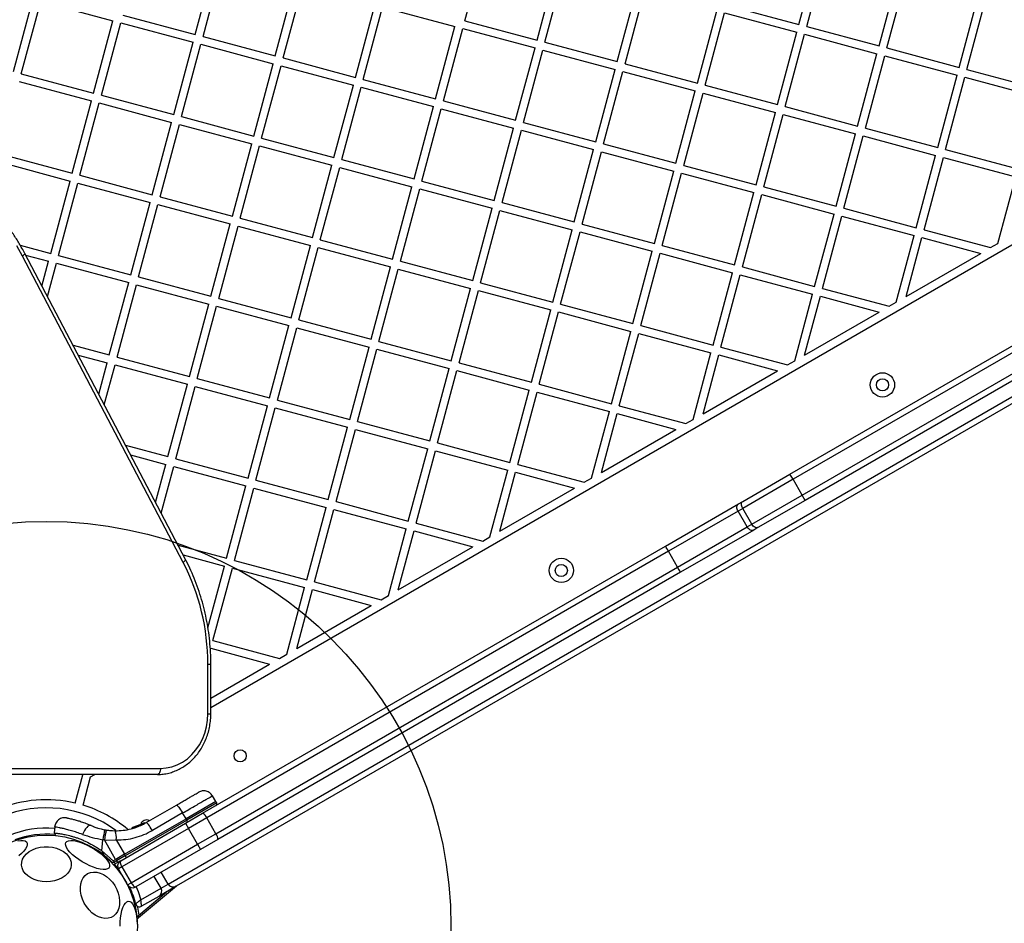
# Model space of a CAD drawing. Units: millimetres. Extents: x 15826 to 24702, y 35412 to 45380.
# Drawn here: x 20950 to 21436, y 39963 to 40410 of the extents above; entities that cross this region are included whole.
import ezdxf

# ---------------------------------------------------------------- set-up
doc = ezdxf.new("R2010")
doc.units = ezdxf.units.MM
doc.header["$LTSCALE"] = 200
doc.layers.add('OTWORY_MONTAŻOWE', color=1, linetype='Continuous')

msp = doc.modelspace()

# ---------------------------------------------------------------- linework, layer by layer
at = {"color": 7, "linetype": 'Continuous', "lineweight": 25}
for p, q in [((21169.72, 40409.26), (21179.3, 40445)), ((21334.88, 40407.45), (21344.46, 40443.19)), ((21338.74, 40406.42), (21348.32, 40442.16)), ((21036.43, 40402.53), (21046.01, 40438.27)), ((21040.3, 40401.49), (21049.87, 40437.23)), ((21205.46, 40399.69), (21215.03, 40435.43)), ((21209.32, 40398.65), (21218.9, 40434.39)), ((21374.48, 40396.84), (21384.06, 40432.58)), ((21378.35, 40395.81), (21387.92, 40431.55)), ((21076.04, 40391.92), (21085.61, 40427.66)), ((21079.9, 40390.88), (21089.48, 40426.62)), ((21245.06, 40389.08), (21254.64, 40424.81)), ((21248.92, 40388.04), (21258.5, 40423.78)), ((21414.08, 40386.23), (21423.66, 40421.97)), ((20946.62, 40384.15), (20956.19, 40419.89)), ((20950.48, 40383.11), (20960.06, 40418.85)), ((20960.06, 40418.85), (20995.8, 40409.28)), ((21115.64, 40381.31), (21125.22, 40417.05)), ((21299.14, 40417.03), (21334.88, 40407.45)), ((21417.95, 40385.2), (21427.52, 40420.94)), ((21000.7, 40412.11), (21036.43, 40402.53)), ((21119.5, 40380.27), (21129.08, 40416.01)), ((21129.08, 40416.01), (21164.82, 40406.43)), ((21284.66, 40378.46), (21294.24, 40414.2)), ((21288.53, 40377.43), (21298.1, 40413.17)), ((21298.1, 40413.17), (21333.84, 40403.59)), ((20986.22, 40373.54), (20995.8, 40409.28)), ((20990.08, 40372.5), (20999.66, 40408.24)), ((20999.66, 40408.24), (21035.4, 40398.67)), ((21169.72, 40409.26), (21205.46, 40399.69)), ((21155.24, 40370.7), (21164.82, 40406.43)), ((21159.11, 40369.66), (21168.68, 40405.4)), ((21168.68, 40405.4), (21204.42, 40395.82)), ((21324.27, 40367.85), (21333.84, 40403.59)), ((21328.13, 40366.82), (21337.71, 40402.56)), ((21337.71, 40402.56), (21373.45, 40392.98)), ((21338.74, 40406.42), (21374.48, 40396.84)), ((21025.82, 40362.93), (21035.4, 40398.67)), ((21029.69, 40361.89), (21039.26, 40397.63)), ((21039.26, 40397.63), (21075, 40388.05)), ((21040.3, 40401.49), (21076.04, 40391.92)), ((21209.32, 40398.65), (21245.06, 40389.08)), ((21194.85, 40360.08), (21204.42, 40395.82)), ((21198.71, 40359.05), (21208.29, 40394.79)), ((21208.29, 40394.79), (21244.03, 40385.21)), ((21363.87, 40357.24), (21373.45, 40392.98)), ((21378.35, 40395.81), (21414.08, 40386.23)), ((21065.43, 40352.32), (21075, 40388.05)), ((21079.9, 40390.88), (21115.64, 40381.31)), ((21248.92, 40388.04), (21284.66, 40378.46)), ((21367.73, 40356.21), (21377.31, 40391.94)), ((21377.31, 40391.94), (21413.05, 40382.37)), ((20950.48, 40383.11), (20986.22, 40373.54)), ((21069.29, 40351.28), (21078.87, 40387.02)), ((21078.87, 40387.02), (21114.61, 40377.44)), ((21234.45, 40349.47), (21244.03, 40385.21)), ((21238.31, 40348.44), (21247.89, 40384.18)), ((21247.89, 40384.18), (21283.63, 40374.6)), ((21417.95, 40385.2), (21453.69, 40375.62)), ((20949.45, 40379.25), (20985.19, 40369.67)), ((21044.17, 40070), (21580.85, 40379.85)), ((21119.5, 40380.27), (21155.24, 40370.7)), ((21403.47, 40346.63), (21413.05, 40382.37)), ((21407.34, 40345.59), (21416.91, 40381.33)), ((21416.91, 40381.33), (21452.65, 40371.76)), ((21105.03, 40341.7), (21114.61, 40377.44)), ((21108.89, 40340.67), (21118.47, 40376.41)), ((21118.47, 40376.41), (21154.21, 40366.83)), ((21274.05, 40338.86), (21283.63, 40374.6)), ((21277.92, 40337.83), (21287.49, 40373.56)), ((21287.49, 40373.56), (21323.23, 40363.99)), ((21288.53, 40377.43), (21324.27, 40367.85)), ((20975.61, 40333.94), (20985.19, 40369.67)), ((20979.47, 40332.9), (20989.05, 40368.64)), ((20989.05, 40368.64), (21024.79, 40359.06)), ((20990.08, 40372.5), (21025.82, 40362.93)), ((21159.11, 40369.66), (21194.85, 40360.08)), ((21144.63, 40331.09), (21154.21, 40366.83)), ((21148.5, 40330.06), (21158.07, 40365.8)), ((21158.07, 40365.8), (21193.81, 40356.22)), ((21313.66, 40328.25), (21323.23, 40363.99)), ((21328.13, 40366.82), (21363.87, 40357.24)), ((21015.21, 40323.32), (21024.79, 40359.06)), ((21029.69, 40361.89), (21065.43, 40352.32)), ((21198.71, 40359.05), (21234.45, 40349.47)), ((21317.52, 40327.21), (21327.1, 40362.95)), ((21327.1, 40362.95), (21362.83, 40353.38)), ((21019.08, 40322.29), (21028.65, 40358.03)), ((21028.65, 40358.03), (21064.39, 40348.45)), ((21184.24, 40320.48), (21193.81, 40356.22)), ((21188.1, 40319.45), (21197.68, 40355.18)), ((21197.68, 40355.18), (21233.41, 40345.61)), ((21367.73, 40356.21), (21403.47, 40346.63)), ((21069.29, 40351.28), (21105.03, 40341.7)), ((21353.26, 40317.64), (21362.83, 40353.38)), ((21357.12, 40316.6), (21366.7, 40352.34)), ((21366.7, 40352.34), (21402.44, 40342.77)), ((21054.81, 40312.71), (21064.39, 40348.45)), ((21058.68, 40311.68), (21068.25, 40347.42)), ((21068.25, 40347.42), (21103.99, 40337.84)), ((21223.84, 40309.87), (21233.41, 40345.61)), ((21227.7, 40308.83), (21237.28, 40344.57)), ((21237.28, 40344.57), (21273.02, 40335)), ((21238.31, 40348.44), (21274.05, 40338.86)), ((21407.34, 40345.59), (21443.08, 40336.02)), ((20938.83, 40339.65), (20974.57, 40330.07)), ((20939.87, 40343.51), (20975.61, 40333.94)), ((21108.89, 40340.67), (21144.63, 40331.09)), ((21392.86, 40307.03), (21402.44, 40342.77)), ((21396.73, 40305.99), (21406.3, 40341.73)), ((21406.3, 40341.73), (21442.04, 40332.15)), ((21094.42, 40302.1), (21103.99, 40337.84)), ((21098.28, 40301.07), (21107.86, 40336.8)), ((21107.86, 40336.8), (21143.6, 40327.23)), ((21263.44, 40299.26), (21273.02, 40335)), ((21277.92, 40337.83), (21313.66, 40328.25)), ((20965, 40294.33), (20974.57, 40330.07)), ((20979.47, 40332.9), (21015.21, 40323.32)), ((21148.5, 40330.06), (21184.24, 40320.48)), ((21267.3, 40298.22), (21276.88, 40333.96)), ((21276.88, 40333.96), (21312.62, 40324.39)), ((21433.22, 40299.24), (21442.04, 40332.15)), ((20968.86, 40293.3), (20978.44, 40329.04)), ((20978.44, 40329.04), (21014.18, 40319.46)), ((21134.02, 40291.49), (21143.6, 40327.23)), ((21137.88, 40290.45), (21147.46, 40326.19)), ((21147.46, 40326.19), (21183.2, 40316.62)), ((21317.52, 40327.21), (21353.26, 40317.64)), ((21019.08, 40322.29), (21054.81, 40312.71)), ((21023, 39982.73), (21607.57, 40320.23)), ((21303.04, 40288.65), (21312.62, 40324.39)), ((21306.91, 40287.61), (21316.48, 40323.35)), ((21316.48, 40323.35), (21352.22, 40313.77)), ((21330.46, 40185.29), (21567.68, 40322.24)), ((21569.72, 40319.96), (21331.96, 40182.69)), ((21004.6, 40283.72), (21014.18, 40319.46)), ((21008.46, 40282.69), (21018.04, 40318.43)), ((21018.04, 40318.43), (21053.78, 40308.85)), ((21606.47, 40316.13), (21027.1, 39981.63)), ((21173.62, 40280.88), (21183.2, 40316.62)), ((21177.49, 40279.84), (21187.06, 40315.58)), ((21187.06, 40315.58), (21222.8, 40306.01)), ((21188.1, 40319.45), (21223.84, 40309.87)), ((21357.12, 40316.6), (21392.86, 40307.03)), ((21058.68, 40311.68), (21094.42, 40302.1)), ((21336.46, 40174.89), (21574.22, 40312.16)), ((21342.65, 40278.03), (21352.22, 40313.77)), ((21346.51, 40277), (21356.09, 40312.74)), ((21356.09, 40312.74), (21391.83, 40303.16)), ((21044.2, 40273.11), (21053.78, 40308.85)), ((21048.07, 40272.07), (21057.64, 40307.81)), ((21057.64, 40307.81), (21093.38, 40298.24)), ((21213.23, 40270.27), (21222.8, 40306.01)), ((21227.7, 40308.83), (21263.44, 40299.26)), ((21575.18, 40309.25), (21337.96, 40172.29)), ((21396.73, 40305.99), (21429.64, 40297.17)), ((21098.28, 40301.07), (21134.02, 40291.49)), ((21217.09, 40269.23), (21226.67, 40304.97)), ((21226.67, 40304.97), (21262.41, 40295.39)), ((21383.01, 40270.25), (21391.83, 40303.16)), ((21387.91, 40273.08), (21395.69, 40302.13)), ((21395.69, 40302.13), (21424.74, 40294.34)), ((20949.92, 40298.37), (20965, 40294.33)), ((21083.81, 40262.5), (21093.38, 40298.24)), ((21087.67, 40261.46), (21097.25, 40297.2)), ((21097.25, 40297.2), (21132.99, 40287.63)), ((21252.83, 40259.65), (21262.41, 40295.39)), ((21267.3, 40298.22), (21303.04, 40288.65)), ((21429.64, 40297.17), (21433.22, 40299.24)), ((21030.49, 40141.66), (20951.04, 40292.93)), ((21031.65, 40143.06), (20952.2, 40294.33)), ((20952.63, 40293.51), (20963.96, 40290.47)), ((20960.67, 40278.19), (20963.96, 40290.47)), ((20968.86, 40293.3), (21004.6, 40283.72)), ((21137.88, 40290.45), (21173.62, 40280.88)), ((21256.69, 40258.62), (21266.27, 40294.36)), ((21266.27, 40294.36), (21302.01, 40284.78)), ((21387.91, 40273.08), (21424.74, 40294.34)), ((20963.41, 40272.97), (20967.83, 40289.43)), ((20967.83, 40289.43), (21003.56, 40279.86)), ((21123.41, 40251.89), (21132.99, 40287.63)), ((21127.27, 40250.85), (21136.85, 40286.59)), ((21136.85, 40286.59), (21172.59, 40277.01)), ((21306.91, 40287.61), (21342.65, 40278.03)), ((21008.46, 40282.69), (21044.2, 40273.11)), ((21292.43, 40249.04), (21302.01, 40284.78)), ((21296.3, 40248.01), (21305.87, 40283.75)), ((21305.87, 40283.75), (21341.61, 40274.17)), ((20993.99, 40244.12), (21003.56, 40279.86)), ((20997.85, 40243.08), (21007.43, 40278.82)), ((21007.43, 40278.82), (21043.17, 40269.25)), ((21163.01, 40241.27), (21172.59, 40277.01)), ((21166.88, 40240.24), (21176.45, 40275.98)), ((21176.45, 40275.98), (21212.19, 40266.4)), ((21177.49, 40279.84), (21213.23, 40270.27)), ((21346.51, 40277), (21379.42, 40268.18)), ((21048.07, 40272.07), (21083.81, 40262.5)), ((21332.79, 40241.26), (21341.61, 40274.17)), ((21337.69, 40244.08), (21345.48, 40273.14)), ((21345.48, 40273.14), (21374.53, 40265.35)), ((21033.59, 40233.51), (21043.17, 40269.25)), ((21037.46, 40232.47), (21047.03, 40268.21)), ((21047.03, 40268.21), (21082.77, 40258.63)), ((21202.61, 40230.66), (21212.19, 40266.4)), ((21217.09, 40269.23), (21252.83, 40259.65)), ((21379.42, 40268.18), (21383.01, 40270.25)), ((21087.67, 40261.46), (21123.41, 40251.89)), ((21206.48, 40229.63), (21216.05, 40265.37)), ((21216.05, 40265.37), (21251.79, 40255.79)), ((21337.69, 40244.08), (21374.53, 40265.35)), ((21073.19, 40222.9), (21082.77, 40258.63)), ((21077.06, 40221.86), (21086.63, 40257.6)), ((21086.63, 40257.6), (21122.37, 40248.02)), ((21256.69, 40258.62), (21292.43, 40249.04)), ((21242.22, 40220.05), (21251.79, 40255.79)), ((21246.08, 40219.02), (21255.66, 40254.76)), ((21255.66, 40254.76), (21291.4, 40245.18)), ((20976.04, 40248.93), (20993.99, 40244.12)), ((21112.8, 40212.28), (21122.37, 40248.02)), ((21116.66, 40211.25), (21126.24, 40246.99)), ((21126.24, 40246.99), (21161.98, 40237.41)), ((21127.27, 40250.85), (21163.01, 40241.27)), ((21296.3, 40248.01), (21329.21, 40239.19)), ((20978.57, 40244.11), (20992.95, 40240.25)), ((20997.85, 40243.08), (21033.59, 40233.51)), ((21282.58, 40212.27), (21291.4, 40245.18)), ((21287.48, 40215.09), (21295.26, 40244.14)), ((21295.26, 40244.14), (21324.31, 40236.36)), ((20988.78, 40224.68), (20992.95, 40240.25)), ((20991.52, 40219.46), (20996.82, 40239.22)), ((20996.82, 40239.22), (21032.56, 40229.64)), ((21152.4, 40201.67), (21161.98, 40237.41)), ((21166.88, 40240.24), (21202.61, 40230.66)), ((21329.21, 40239.19), (21332.79, 40241.26)), ((21037.46, 40232.47), (21073.19, 40222.9)), ((21156.26, 40200.64), (21165.84, 40236.38)), ((21165.84, 40236.38), (21201.58, 40226.8)), ((21287.48, 40215.09), (21324.31, 40236.36)), ((21022.98, 40193.9), (21032.56, 40229.64)), ((21026.84, 40192.87), (21036.42, 40228.61)), ((21036.42, 40228.61), (21072.16, 40219.03)), ((21206.48, 40229.63), (21242.22, 40220.05)), ((21192, 40191.06), (21201.58, 40226.8)), ((21195.87, 40190.02), (21205.44, 40225.76)), ((21205.44, 40225.76), (21241.18, 40216.19)), ((21062.58, 40183.29), (21072.16, 40219.03)), ((21066.45, 40182.26), (21076.02, 40218)), ((21076.02, 40218), (21111.76, 40208.42)), ((21077.06, 40221.86), (21112.8, 40212.28)), ((21246.08, 40219.02), (21279, 40210.2)), ((21232.36, 40183.27), (21241.18, 40216.19)), ((21237.26, 40186.1), (21245.05, 40215.15)), ((21245.05, 40215.15), (21274.1, 40207.37)), ((21102.19, 40172.68), (21111.76, 40208.42)), ((21116.66, 40211.25), (21152.4, 40201.67)), ((21279, 40210.2), (21282.58, 40212.27)), ((21106.05, 40171.65), (21115.63, 40207.38)), ((21115.63, 40207.38), (21151.37, 40197.81)), ((21237.26, 40186.1), (21274.1, 40207.37)), ((21001.99, 40199.53), (21022.98, 40193.9)), ((21156.26, 40200.64), (21192, 40191.06)), ((21004.52, 40194.71), (21021.94, 40190.04)), ((21141.79, 40162.07), (21151.37, 40197.81)), ((21145.65, 40161.03), (21155.23, 40196.77)), ((21155.23, 40196.77), (21190.97, 40187.2)), ((21016.89, 40171.16), (21021.94, 40190.04)), ((21019.63, 40165.94), (21025.81, 40189)), ((21025.81, 40189), (21061.55, 40179.43)), ((21026.84, 40192.87), (21062.58, 40183.29)), ((21195.87, 40190.02), (21228.78, 40181.21)), ((21182.15, 40154.28), (21190.97, 40187.2)), ((21187.05, 40157.11), (21194.83, 40186.16)), ((21194.83, 40186.16), (21223.88, 40178.38)), ((21307.11, 40171.81), (21330.46, 40185.29)), ((21331.96, 40182.69), (21330.46, 40185.29)), ((21051.97, 40143.69), (21061.55, 40179.43)), ((21066.45, 40182.26), (21102.19, 40172.68)), ((21228.78, 40181.21), (21232.36, 40183.27)), ((21331.96, 40182.69), (21307.12, 40168.35)), ((21336.46, 40174.89), (21331.96, 40182.69)), ((21055.83, 40142.65), (21065.41, 40178.39)), ((21065.41, 40178.39), (21101.15, 40168.82)), ((21187.05, 40157.11), (21223.88, 40178.38)), ((21311.62, 40160.55), (21336.46, 40174.89)), ((21337.96, 40172.29), (21336.46, 40174.89)), ((21091.57, 40133.08), (21101.15, 40168.82)), ((21106.05, 40171.65), (21141.79, 40162.07)), ((21268.86, 40149.72), (21305.05, 40170.62)), ((21305.05, 40170.62), (21307.11, 40171.81)), ((21337.96, 40172.29), (21314.61, 40158.82)), ((21095.44, 40132.04), (21105.01, 40167.78)), ((21105.01, 40167.78), (21140.75, 40158.21)), ((21304.76, 40166.98), (21270.38, 40147.14)), ((21307.12, 40168.35), (21304.76, 40166.98)), ((21309.26, 40159.19), (21304.76, 40166.98)), ((21311.62, 40160.55), (21307.12, 40168.35)), ((21145.65, 40161.03), (21178.57, 40152.21)), ((21274.88, 40139.34), (21309.26, 40159.19)), ((21309.26, 40159.19), (21311.62, 40160.55)), ((21131.93, 40125.29), (21140.75, 40158.21)), ((21136.83, 40128.12), (21144.62, 40157.17)), ((21144.62, 40157.17), (21173.67, 40149.39)), ((21178.57, 40152.21), (21182.15, 40154.28)), ((21312.55, 40157.63), (21276.36, 40136.73)), ((21314.61, 40158.82), (21312.55, 40157.63)), ((21027.94, 40150.13), (21051.97, 40143.69)), ((21040.13, 40017.66), (21268.86, 40149.72)), ((21136.83, 40128.12), (21173.67, 40149.39)), ((21030.47, 40145.31), (21050.94, 40139.83)), ((21270.38, 40147.14), (21042.17, 40015.37)), ((21274.88, 40139.34), (21270.38, 40147.14)), ((21042.74, 40109.24), (21050.94, 40139.83)), ((21055.83, 40142.65), (21091.57, 40133.08)), ((21045.22, 40103.05), (21054.8, 40138.79)), ((21046.67, 40007.58), (21274.88, 40139.34)), ((21276.36, 40136.73), (21047.63, 40004.67)), ((21054.8, 40138.79), (21090.54, 40129.21)), ((21095.44, 40132.04), (21128.35, 40123.22)), ((21081.72, 40096.3), (21090.54, 40129.21)), ((21086.62, 40099.13), (21094.4, 40128.18)), ((21094.4, 40128.18), (21123.45, 40120.39)), ((21128.35, 40123.22), (21131.93, 40125.29)), ((21086.62, 40099.13), (21123.45, 40120.39)), ((21045.22, 40103.05), (21078.14, 40094.23)), ((21043.93, 40098.24), (21044.19, 40099.19)), ((21044.19, 40099.19), (21073.24, 40091.4)), ((21078.14, 40094.23), (21081.72, 40096.3)), ((21042.67, 40066.86), (21042.67, 40091.37)), ((21044.17, 40074.62), (21073.24, 40091.4)), ((21044.17, 40066.86), (21044.17, 40091.37)), ((20907.37, 40039.86), (21019.28, 40039.86)), ((21017.78, 40036.86), (20905.87, 40036.86)), ((20977.11, 40022.72), (20980.86, 40036.72)), ((20980.78, 40036.86), (20980.86, 40036.72)), ((20980.98, 40021.69), (20984.73, 40035.68)), ((20984.73, 40035.68), (20986.77, 40036.86)), ((21046.69, 40023.47), (21031.91, 40014.94)), ((21046.69, 40023.47), (21044.97, 40026.33)), ((21047.07, 40022.81), (21046.69, 40023.47)), ((21012.16, 40013.06), (21027.15, 40021.71)), ((21001.54, 39997.4), (21031.91, 40014.94)), ((21001.92, 39996.75), (21032.29, 40014.28)), ((21030.23, 40017.82), (21015.25, 40009.17)), ((21031.91, 40014.94), (21030.23, 40017.82)), ((21031.64, 40012.76), (21040.13, 40017.66)), ((21032.29, 40014.28), (21031.91, 40014.94)), ((21042.17, 40015.37), (21033.14, 40010.16)), ((21046.67, 40007.58), (21042.17, 40015.37)), ((20966.98, 40010.99), (20966.71, 40007.95)), ((20986.4, 40011.04), (20985.69, 40011.33)), ((20992.48, 40009.41), (20991.8, 40009.53)), ((20992.48, 40009.41), (20996.9, 40009.05)), ((20999.6, 39994.26), (21031.64, 40012.76)), ((21033.14, 40010.16), (21000.23, 39991.16)), ((21005.3, 40010.22), (21005.31, 40010.22)), ((21005.39, 40010.24), (21005.31, 40010.22)), ((21005.39, 40010.24), (21005.36, 40010.3)), ((21005.46, 40010.58), (21005.52, 40010.6)), ((21009.52, 40012.09), (21005.52, 40010.6)), ((21005.56, 40010.34), (21005.58, 40010.35)), ((21005.57, 40010.37), (21005.58, 40010.35)), ((21006.78, 40010.69), (21006.78, 40010.69)), ((21007.17, 40010.83), (21006.79, 40010.69)), ((21007.29, 40011.18), (21006.93, 40011.05)), ((21007.17, 40010.83), (21007.15, 40010.87)), ((21011.15, 40012.9), (21007.29, 40011.18)), ((21007.34, 40010.93), (21007.36, 40010.94)), ((21011.34, 40012.73), (21007.36, 40010.95)), ((21007.36, 40010.95), (21007.36, 40010.94)), ((21009.96, 40012.3), (21007.62, 40011.3)), ((21008.65, 40011.71), (21008.22, 40011.53)), ((21010.79, 40012.71), (21010.94, 40012.79)), ((21010.94, 40012.79), (21011.14, 40012.89)), ((21011.34, 40012.73), (21011.34, 40012.73)), ((21031.64, 40012.76), (21033.14, 40010.16)), ((21037.64, 40002.37), (21033.14, 40010.16)), ((20966.7, 40007.96), (20967.56, 40006.5)), ((20990.27, 39999.08), (20990.75, 40004.62)), ((20991.55, 40004.49), (20990.75, 40004.62)), ((20997.12, 39994.85), (20991.55, 40004.49)), ((20991.55, 40004.49), (20992.44, 40004.43)), ((20992.44, 40004.43), (20997.44, 40004.48)), ((20997.44, 40004.48), (21001.54, 39997.4)), ((21037.64, 40002.37), (21046.67, 40007.58)), ((21047.63, 40004.67), (21039.14, 39999.77)), ((20990.27, 39999.08), (20995.95, 39994.17)), ((20990.27, 39999.08), (20991.35, 39997.2)), ((21004.73, 39983.37), (21037.64, 40002.37)), ((21039.14, 39999.77), (21007.1, 39981.27)), ((21037.64, 40002.37), (21039.14, 39999.77)), ((20995.73, 39993.17), (20991.35, 39997.2)), ((20996.33, 39993.52), (20995.73, 39993.17)), ((20995.95, 39994.17), (20997.12, 39994.85)), ((20995.95, 39994.17), (20996.33, 39993.52)), ((20997.5, 39994.2), (20996.33, 39993.52)), ((20997.77, 39995.23), (20997.12, 39994.85)), ((20997.12, 39994.85), (20997.5, 39994.2)), ((21001.92, 39996.75), (20997.5, 39994.2)), ((21001.54, 39997.4), (20997.77, 39995.23)), ((20999.45, 39994.17), (20998.02, 39993.35)), ((21001.92, 39996.75), (21001.54, 39997.4)), ((20996.32, 39992.37), (20996.89, 39992.7)), ((20998.02, 39993.35), (20996.89, 39992.7)), ((21000.23, 39991.16), (20998.5, 39990.16)), ((21003, 39982.37), (20998.5, 39990.16)), ((21000.23, 39991.16), (21004.73, 39983.37)), ((21019.54, 39980.73), (21016.19, 39986.52)), ((21023, 39982.73), (21019.66, 39988.52)), ((21003, 39982.37), (21004.73, 39983.37)), ((21027.12, 39981.64), (21008.47, 39965.99)), ((21009.57, 39974.97), (21019.54, 39980.73)), ((21027.1, 39981.63), (21018.44, 39976.63)), ((21019.54, 39980.73), (21023, 39982.73)), ((21018.44, 39976.63), (21009.94, 39971.72))]:
    msp.add_line(p, q, dxfattribs=at)
at = {"color": 1, "linetype": 'Continuous', "lineweight": 25}
for p, q in [((21047.07, 40022.81), (21032.29, 40014.28)), ((21006.74, 40010.8), (21005.57, 40010.37)), ((21008.55, 39967.36), (21022.13, 39978.76))]:
    msp.add_line(p, q, dxfattribs=at)
at = {"color": 7, "linetype": 'Continuous', "lineweight": 25, "flags": 128}
for points in [[(20951.04, 40292.93), (20948.2, 40297.98)], [(21307.12, 40168.35), (21306.86, 40168.87), (21306.66, 40169.41), (21306.54, 40169.94), (21306.5, 40170.44), (21306.54, 40170.89), (21306.66, 40171.28), (21306.85, 40171.59), (21307.11, 40171.81)], [(21314.61, 40158.82), (21314.3, 40158.7), (21313.93, 40158.68), (21313.53, 40158.78), (21313.12, 40158.97), (21312.71, 40159.26), (21312.31, 40159.62), (21311.95, 40160.06), (21311.62, 40160.55)], [(21019.28, 40039.86), (21022.1, 40040.06), (21024.88, 40040.65), (21027.57, 40041.62), (21030.15, 40042.96), (21032.57, 40044.64), (21034.79, 40046.65), (21036.79, 40048.96), (21038.53, 40051.52), (21039.99, 40054.32), (21041.15, 40057.29), (21041.99, 40060.4), (21042.5, 40063.61), (21042.67, 40066.86)], [(21019.28, 40039.86), (21019.25, 40039.28), (21019.17, 40038.71), (21019.03, 40038.2), (21018.84, 40037.74), (21018.62, 40037.37), (21018.36, 40037.09), (21018.07, 40036.92), (21017.78, 40036.86)], [(21027.15, 40021.71), (21027.31, 40021.7), (21027.57, 40021.53), (21027.9, 40021.2), (21028.3, 40020.73), (21028.75, 40020.13), (21029.24, 40019.43), (21029.74, 40018.65), (21030.23, 40017.82)], [(21015.25, 40009.17), (21014.75, 40010), (21014.25, 40010.78), (21013.77, 40011.48), (21013.32, 40012.08), (21012.92, 40012.55), (21012.59, 40012.88), (21012.33, 40013.05), (21012.16, 40013.06)], [(20984.98, 40011.63), (20984.53, 40011.71), (20984, 40011.57), (20983.43, 40011.23), (20982.83, 40010.7), (20982.24, 40010), (20981.69, 40009.16), (20981.19, 40008.24), (20980.77, 40007.25)], [(20948.81, 40004.08), (20950.23, 40004.25), (20951.43, 40004.22), (20952.38, 40003.98), (20953.04, 40003.55), (20953.39, 40002.93), (20953.44, 40002.14), (20953.17, 40001.2), (20952.6, 40000.15), (20951.74, 39999.01), (20950.61, 39997.81), (20949.26, 39996.59)], [(20972.5, 40003.26), (20973.01, 40003.79), (20973.82, 40004.13), (20974.89, 40004.26), (20976.2, 40004.19), (20977.72, 40003.91), (20979.39, 40003.44), (20981.18, 40002.78), (20983.02, 40001.96), (20984.86, 40001), (20986.66, 39999.93), (20988.36, 39998.77), (20989.91, 39997.57), (20991.27, 39996.35), (20992.4, 39995.15), (20993.26, 39994.01), (20993.83, 39992.95), (20994.1, 39992.02), (20994.05, 39991.23), (20993.69, 39990.61), (20993.03, 39990.17), (20992.09, 39989.94), (20990.89, 39989.91), (20989.47, 39990.08), (20987.87, 39990.46), (20986.14, 39991.03), (20984.32, 39991.77), (20982.47, 39992.66), (20980.64, 39993.68), (20978.88, 39994.8), (20977.25, 39995.99), (20975.79, 39997.2), (20974.55, 39998.41), (20973.55, 39999.59), (20972.83, 40000.69), (20972.41, 40001.69), (20972.3, 40002.55), (20972.5, 40003.26)], [(20962.88, 39983.79), (20960.8, 39983.91), (20958.78, 39984.29), (20956.88, 39984.89), (20955.16, 39985.72), (20953.65, 39986.74), (20952.41, 39987.92), (20951.47, 39989.24), (20950.86, 39990.65), (20950.6, 39992.11), (20950.69, 39993.58), (20951.13, 39995.02), (20951.9, 39996.39), (20953, 39997.64), (20954.37, 39998.75), (20956, 39999.68), (20957.82, 40000.4), (20959.78, 40000.89), (20961.83, 40001.14), (20963.92, 40001.14), (20965.97, 40000.89), (20967.94, 40000.4), (20969.76, 39999.68), (20971.38, 39998.75), (20972.76, 39997.64), (20973.85, 39996.39), (20974.63, 39995.02), (20975.06, 39993.58), (20975.15, 39992.11), (20974.89, 39990.65), (20974.28, 39989.24), (20973.34, 39987.92), (20972.1, 39986.74), (20970.6, 39985.72), (20968.87, 39984.89), (20966.97, 39984.29), (20964.95, 39983.91), (20962.88, 39983.79)], [(20980.1, 39977.17), (20979.75, 39979.12), (20979.68, 39981), (20979.89, 39982.78), (20980.37, 39984.39), (20981.11, 39985.8), (20982.09, 39986.96), (20983.28, 39987.84), (20984.65, 39988.41), (20986.15, 39988.66), (20987.74, 39988.57), (20989.39, 39988.16), (20991.03, 39987.44), (20992.62, 39986.41), (20994.12, 39985.13), (20995.49, 39983.61), (20996.68, 39981.91), (20997.66, 39980.07), (20998.4, 39978.15), (20998.88, 39976.2), (20999.09, 39974.28), (20999.02, 39972.44), (20998.67, 39970.74), (20998.06, 39969.22), (20997.2, 39967.93), (20996.11, 39966.91), (20994.83, 39966.18), (20993.39, 39965.77), (20991.83, 39965.69), (20990.21, 39965.94), (20988.56, 39966.51), (20986.94, 39967.39), (20985.38, 39968.54), (20983.95, 39969.95), (20982.66, 39971.57), (20981.58, 39973.34), (20980.71, 39975.23), (20980.1, 39977.17)], [(20996.06, 39992.26), (20996.17, 39992.3), (20996.32, 39992.37)], [(20998.49, 39990.19), (20997.99, 39990.8), (20996.52, 39992.5)], [(20999.31, 39961.87), (20999.37, 39963.96), (20999.55, 39965.99), (20999.84, 39967.9), (21000.25, 39969.63), (21000.74, 39971.15), (21001.32, 39972.4), (21001.96, 39973.34), (21002.64, 39973.95), (21003.36, 39974.22), (21004.07, 39974.13), (21004.77, 39973.69), (21005.44, 39972.91), (21006.05, 39971.81), (21006.59, 39970.42), (21007.04, 39968.79), (21007.39, 39966.96), (21007.63, 39964.98), (21007.75, 39962.92)]]:
    msp.add_lwpolyline(points, dxfattribs=at)
at = {"color": 1, "linetype": 'Continuous', "lineweight": 25, "flags": 128}
for points in [[(20952.2, 40294.33), (20952.22, 40294.23), (20952.17, 40294.03), (20952.02, 40293.8), (20951.78, 40293.53), (20951.44, 40293.24), (20951.04, 40292.93)], [(21030.49, 40141.66), (21030.9, 40141.97), (21031.23, 40142.26), (21031.47, 40142.53), (21031.62, 40142.76), (21031.67, 40142.96), (21031.65, 40143.06)], [(21042.67, 40091.37), (21043.15, 40091.37), (21043.55, 40091.37), (21043.86, 40091.37), (21044.07, 40091.37), (21044.16, 40091.37), (21044.17, 40091.37)], [(21042.67, 40066.86), (21043.15, 40066.86), (21043.55, 40066.86), (21043.86, 40066.86), (21044.07, 40066.86), (21044.16, 40066.86), (21044.17, 40066.86)], [(21007.28, 39981.38), (21008.27, 39978.95), (21009.57, 39974.97)], [(21007.79, 39971.82), (21007.89, 39971.36), (21008.55, 39967.36)]]:
    msp.add_lwpolyline(points, dxfattribs=at)
at = {"color": 7, "linetype": 'Continuous', "lineweight": 25}
for centre, radius in [((21376.17, 40229.35), 6), ((21376.17, 40229.35), 3), ((21217.4, 40137.68), 6), ((21217.4, 40137.68), 3), ((21058.63, 40046.02), 3), ((20962.88, 39961.87), 45)]:
    msp.add_circle(centre, radius, dxfattribs=at)
for centre, radius, start, end in [((21193.72, 40103.74), 88.09, 29.5122, 31.4636), ((20934.33, 40091.76), 108.34, 359.793, 27.426), ((21198.97, 40094.65), 88.09, 28.5364, 30.4878), ((20962.88, 39961.87), 62.5, 76.8338, 112.5686), ((20962.88, 39961.87), 58.5, 53.9714, 112.5686), ((20962.88, 39961.87), 62.5, 50.0671, 73.1662), ((21012.37, 40011.37), 3, 61.6851, 161.2793), ((21030.84, 40013.16), 1.83, 5.7713, 37.576), ((21038.29, 40013.96), 4.13, 19.9973, 63.5477), ((21031.83, 39998.43), 41.55, 164.5016, 171.4238), ((21032.65, 39999.26), 41.43, 165.8173, 172.7541), ((20987.55, 40005.62), 9.96, 353.4324, 20.0922), ((21007.01, 40010.81), 0.249, 109.6493, 208.634), ((20962.88, 39961.87), 45.5, 84.581, 110.0557), ((21043.5, 40004.92), 4.13, 356.4523, 40.0027), ((21006.23, 39998.95), 9.93, 208.5795, 214.3015), ((21001.1, 39991.66), 3, 120, 210), ((21000.47, 39995.63), 1.83, 5.7713, 37.576), ((21005.6, 39983.87), 3, 210, 300), ((20962.88, 39961.87), 45.5, 14.1164, 25.3227), ((21016.94, 39979.23), 3, 300, 30), ((21025.6, 39984.23), 3, 210, 300), ((21008.94, 39973.45), 2, 194.1164, 300), ((21008.15, 39966.38), 0.5, 185.6854, 310)]:
    msp.add_arc(centre, radius, start, end, dxfattribs=at)
at = {"color": 1, "linetype": 'Continuous', "lineweight": 25}
for centre, radius, start, end in [((20962.88, 39961.87), 48.5, 85.2321, 112.3724), ((21012.23, 40011.38), 1.62, 117.2493, 123.2496), ((21021.03, 39973.46), 38.01, 141.3418, 141.9175)]:
    msp.add_arc(centre, radius, start, end, dxfattribs=at)
at = {"color": 7, "linetype": 'Continuous', "lineweight": 25}
for centre, start_param, end_param in [((21001.1, 39991.66), 0, 1.570796), ((21005.6, 39983.87), 1.570796, 3.141593)]:
    msp.add_ellipse(centre, major_axis=(-1.5, 2.6), ratio=0.333333, start_param=start_param, end_param=end_param, dxfattribs=at)
for points, knots in [([(20952.2, 40294.33), (20951.74, 40295.18), (20950.43, 40297.63), (20948.08, 40301.54), (20945.09, 40306), (20941.88, 40310.26), (20938.47, 40314.3), (20934.86, 40318.12), (20931.07, 40321.69), (20927.12, 40325.02), (20923, 40328.09), (20918.75, 40330.88), (20914.36, 40333.39), (20909.86, 40335.62), (20905.26, 40337.55), (20900.57, 40339.17), (20896.93, 40340.23), (20894.84, 40340.66), (20894.36, 40340.75)], [0, 0, 0, 0, 0.035947, 0.103497, 0.171046, 0.238583, 0.306104, 0.373607, 0.44109, 0.508549, 0.575982, 0.643387, 0.710763, 0.778109, 0.845425, 0.912711, 0.97997, 1, 1, 1, 1]), ([(21304.76, 40166.98), (21304.61, 40167.28), (21304.31, 40167.88), (21304.17, 40168.83), (21304.28, 40169.68), (21304.61, 40170.28), (21304.91, 40170.53), (21305.05, 40170.61), (21305.05, 40170.62)], [0, 0, 0, 0, 0.211888, 0.423739, 0.636619, 0.851643, 0.995611, 1, 1, 1, 1]), ([(21312.55, 40157.63), (21312.55, 40157.62), (21312.41, 40157.54), (21312.04, 40157.41), (21311.36, 40157.42), (21310.57, 40157.75), (21309.82, 40158.35), (21309.44, 40158.91), (21309.26, 40159.19)], [0, 0, 0, 0, 0.004389, 0.148357, 0.363381, 0.576261, 0.788112, 1, 1, 1, 1]), ([(21302.38, 40151.75), (21302.38, 40151.75), (21302.38, 40151.75), (21302.38, 40151.75), (21302.38, 40151.75)], [0, 0, 0, 0, 0.562229, 1, 1, 1, 1]), ([(21044.17, 40091.37), (21044.16, 40092.37), (21044.14, 40095.24), (21043.89, 40099.98), (21043.34, 40105.57), (21042.5, 40111.12), (21041.4, 40116.61), (21040.03, 40122.02), (21038.4, 40127.33), (21036.51, 40132.52), (21034.41, 40137.5), (21032.73, 40140.98), (21031.79, 40142.78), (21031.65, 40143.06)], [0, 0, 0, 0, 0.055061, 0.15868, 0.26231, 0.365941, 0.469571, 0.573201, 0.676827, 0.780449, 0.884065, 0.982192, 1, 1, 1, 1]), ([(21240.72, 40116.15), (21240.72, 40116.15), (21240.72, 40116.15), (21240.72, 40116.15), (21240.72, 40116.15)], [0, 0, 0, 0, 0.559463, 1, 1, 1, 1]), ([(21017.78, 40036.86), (21018.29, 40036.87), (21019.7, 40036.9), (21022.01, 40037.2), (21024.66, 40037.84), (21027.24, 40038.79), (21029.72, 40040.04), (21032.07, 40041.57), (21034.27, 40043.36), (21036.3, 40045.41), (21038.14, 40047.68), (21039.76, 40050.15), (21041.15, 40052.81), (21042.3, 40055.61), (21043.18, 40058.53), (21043.8, 40061.54), (21044.12, 40064.33), (21044.16, 40066.11), (21044.17, 40066.86)], [0, 0, 0, 0, 0.036483, 0.101259, 0.166051, 0.230895, 0.295834, 0.360902, 0.426116, 0.49148, 0.556985, 0.622617, 0.688354, 0.754176, 0.820066, 0.886008, 0.951989, 1, 1, 1, 1]), ([(21027.15, 40021.71), (21027.9, 40022.15), (21029.41, 40023.02), (21031.53, 40024.24), (21033.45, 40025.35), (21035.1, 40026.31), (21036.45, 40027.09), (21037.44, 40027.66), (21038.07, 40028.02), (21038.15, 40028.07), (21038.19, 40028.09)], [0, 0, 0, 0, 0.1258745, 0.250541, 0.3757783, 0.5003454, 0.6256518, 0.7501635, 0.8754997, 1, 1, 1, 1]), ([(21044.97, 40026.33), (21044.6, 40026.83), (21044.02, 40027.6), (21042.9, 40028.28), (21041.95, 40028.63), (21040.94, 40028.78), (21039.64, 40028.73), (21038.76, 40028.34), (21038.19, 40028.09)], [0, 0, 0, 0, 0.239697, 0.368515, 0.5, 0.631485, 0.760303, 1, 1, 1, 1]), ([(21046.69, 40021.45), (21046.8, 40021.53), (21046.95, 40021.64), (21047.09, 40021.86), (21047.17, 40022.05), (21047.2, 40022.26), (21047.19, 40022.52), (21047.12, 40022.7), (21047.07, 40022.81)], [0, 0, 0, 0, 0.2395771, 0.3684379, 0.5, 0.6315621, 0.7604229, 1, 1, 1, 1]), ([(20972.88, 40015.41), (20972.22, 40015.46), (20971.19, 40015.54), (20969.86, 40015.08), (20968.91, 40014.52), (20968.11, 40013.76), (20967.31, 40012.6), (20967.1, 40011.59), (20966.97, 40010.93)], [0, 0, 0, 0, 0.238023, 0.367437, 0.5, 0.632563, 0.761977, 1, 1, 1, 1]), ([(20972.88, 40015.41), (20972.93, 40015.4), (20973.01, 40015.39), (20973.68, 40015.25), (20974.74, 40015.03), (20976.19, 40014.68), (20978, 40014.2), (20980.1, 40013.54), (20982.45, 40012.71), (20984.13, 40011.99), (20984.98, 40011.63)], [0, 0, 0, 0, 0.120699, 0.242644, 0.364597, 0.488861, 0.613896, 0.741014, 0.870026, 1, 1, 1, 1]), ([(20996.9, 40009.05), (20998.19, 40009.08), (21000.87, 40009.16), (21004.27, 40009.84), (21007.19, 40010.73), (21009.66, 40011.71), (21011.3, 40012.6), (21012.16, 40013.06)], [0, 0, 0, 0, 0.24093, 0.501893, 0.648859, 0.814895, 1, 1, 1, 1]), ([(20984.98, 40011.63), (20986.03, 40011.19), (20988.13, 40010.32), (20990.58, 40009.79), (20991.8, 40009.53)], [0, 0, 0, 0, 0.502192, 1, 1, 1, 1]), ([(20986.4, 40011.04), (20987.01, 40010.81), (20987.63, 40010.57), (20988.21, 40010.41), (20988.22, 40010.41)], [0, 0, 0, 0, 0.988514, 1, 1, 1, 1]), ([(20991.73, 40009.54), (20992.14, 40009.47), (20993.03, 40009.32), (20994.12, 40009.2), (20994.98, 40009.12), (20995.53, 40009.09), (20995.6, 40009.08), (20995.64, 40009.08)], [0, 0, 0, 0, 0.176686, 0.382093, 0.588466, 0.793906, 1, 1, 1, 1]), ([(20997.44, 40004.48), (20999.01, 40004.53), (21002.13, 40004.62), (21006.71, 40005.56), (21011.14, 40007.01), (21013.88, 40008.45), (21015.25, 40009.17)], [0, 0, 0, 0, 0.251354, 0.502003, 0.750222, 1, 1, 1, 1]), ([(21005.46, 40010.58), (21005.43, 40010.57), (21005.38, 40010.55), (21005.33, 40010.49), (21005.29, 40010.43), (21005.28, 40010.38), (21005.27, 40010.32), (21005.28, 40010.29), (21005.29, 40010.27)], [0, 0, 0, 0, 0.217431, 0.4468127, 0.5717317, 0.7055722, 0.8493879, 1, 1, 1, 1]), ([(21005.31, 40010.22), (21005.3, 40010.23), (21005.3, 40010.24), (21005.29, 40010.26), (21005.29, 40010.27)], [0, 0, 0, 0, 0.50004, 1, 1, 1, 1]), ([(21005.36, 40010.3), (21005.36, 40010.32), (21005.35, 40010.36), (21005.36, 40010.43), (21005.39, 40010.5), (21005.45, 40010.57), (21005.5, 40010.59), (21005.52, 40010.6)], [0, 0, 0, 0, 0.148141, 0.28967, 0.546233, 0.778467, 1, 1, 1, 1]), ([(21005.57, 40010.37), (21005.55, 40010.36), (21005.5, 40010.35), (21005.43, 40010.33), (21005.38, 40010.31), (21005.37, 40010.31), (21005.36, 40010.3)], [0, 0, 0, 0, 0.240614, 0.499987, 0.75936, 1, 1, 1, 1]), ([(21005.52, 40010.6), (21005.52, 40010.6), (21005.51, 40010.59), (21005.49, 40010.59), (21005.49, 40010.58)], [0, 0, 0, 0, 0.463467, 1, 1, 1, 1]), ([(21005.52, 40010.6), (21005.52, 40010.59), (21005.52, 40010.59), (21005.53, 40010.54), (21005.54, 40010.48), (21005.56, 40010.42), (21005.57, 40010.38), (21005.57, 40010.37)], [0, 0, 0, 0, 0.221555, 0.45381, 0.71038, 0.851895, 1, 1, 1, 1]), ([(21007.66, 40011.31), (21007.56, 40011.28), (21007.37, 40011.2), (21006.99, 40011.07), (21006.76, 40010.99), (21006.62, 40010.94)], [0, 0, 0, 0, 0.2502131, 0.5008574, 1, 1, 1, 1]), ([(21006.88, 40011.02), (21006.86, 40011.01), (21006.83, 40011), (21006.79, 40010.95), (21006.76, 40010.9), (21006.75, 40010.84), (21006.75, 40010.79), (21006.76, 40010.73), (21006.77, 40010.7), (21006.78, 40010.69)], [0, 0, 0, 0, 0.176327, 0.340882, 0.486904, 0.621619, 0.751491, 0.878302, 1, 1, 1, 1]), ([(21006.78, 40010.69), (21006.77, 40010.69), (21006.77, 40010.71), (21006.76, 40010.72), (21006.76, 40010.73)], [0, 0, 0, 0, 0.500487, 1, 1, 1, 1]), ([(21007.15, 40010.87), (21007.14, 40010.89), (21007.13, 40010.93), (21007.14, 40011), (21007.16, 40011.07), (21007.22, 40011.14), (21007.27, 40011.17), (21007.29, 40011.18)], [0, 0, 0, 0, 0.1492929, 0.291534, 0.5481642, 0.7795881, 1, 1, 1, 1]), ([(21007.36, 40010.95), (21007.34, 40010.94), (21007.3, 40010.93), (21007.25, 40010.92), (21007.22, 40010.9), (21007.19, 40010.89), (21007.16, 40010.88), (21007.15, 40010.88), (21007.15, 40010.87)], [0, 0, 0, 0, 0.239609, 0.368497, 0.49999, 0.631486, 0.760371, 1, 1, 1, 1]), ([(21007.29, 40011.18), (21007.29, 40011.18), (21007.27, 40011.17), (21007.26, 40011.16), (21007.25, 40011.16)], [0, 0, 0, 0, 0.462724, 1, 1, 1, 1]), ([(21007.29, 40011.18), (21007.29, 40011.17), (21007.29, 40011.17), (21007.3, 40011.12), (21007.32, 40011.06), (21007.34, 40011), (21007.35, 40010.97), (21007.36, 40010.95)], [0, 0, 0, 0, 0.220435, 0.451881, 0.708519, 0.850745, 1, 1, 1, 1]), ([(21008.96, 40011.84), (21008.9, 40011.81), (21008.81, 40011.78), (21008.66, 40011.71), (21008.61, 40011.69)], [0, 0, 0, 0, 0.710162, 1, 1, 1, 1]), ([(21009.96, 40012.3), (21010.06, 40012.34), (21010.25, 40012.44), (21010.42, 40012.52), (21010.51, 40012.57)], [0, 0, 0, 0, 0.500887, 1, 1, 1, 1]), ([(21011.15, 40012.9), (21011.18, 40012.91), (21011.23, 40012.93), (21011.32, 40012.93), (21011.4, 40012.9), (21011.45, 40012.86), (21011.48, 40012.83), (21011.49, 40012.81)], [0, 0, 0, 0, 0.220209, 0.451418, 0.707963, 0.850348, 1, 1, 1, 1]), ([(21011.34, 40012.73), (21011.33, 40012.75), (21011.31, 40012.78), (21011.27, 40012.84), (21011.23, 40012.88), (21011.18, 40012.91), (21011.16, 40012.9), (21011.15, 40012.9)], [0, 0, 0, 0, 0.149614, 0.291984, 0.548536, 0.779768, 1, 1, 1, 1]), ([(21011.49, 40012.81), (21011.49, 40012.82), (21011.49, 40012.82), (21011.47, 40012.81), (21011.45, 40012.8), (21011.43, 40012.79), (21011.39, 40012.77), (21011.36, 40012.75), (21011.34, 40012.73)], [0, 0, 0, 0, 0.239487, 0.36838, 0.5, 0.63162, 0.760513, 1, 1, 1, 1]), ([(20966.73, 40007.94), (20966.73, 40007.94), (20966.72, 40007.94), (20966.9, 40007.93), (20967.26, 40007.89), (20967.8, 40007.84), (20968.5, 40007.76), (20969.38, 40007.64), (20970.4, 40007.48), (20971.56, 40007.27), (20972.85, 40007), (20974.28, 40006.66), (20975.8, 40006.24), (20977.37, 40005.75), (20978.99, 40005.18), (20980.67, 40004.52), (20982.92, 40003.53), (20985.17, 40002.37), (20987.37, 40001.06), (20988.89, 40000.07), (20989.85, 39999.39), (20990.27, 39999.08)], [0, 0, 0, 0, 0.02997, 0.083526, 0.137475, 0.189665, 0.24222, 0.295929, 0.350041, 0.401889, 0.454115, 0.507561, 0.561445, 0.611523, 0.661977, 0.713017, 0.764857, 0.861974, 0.911045, 0.960845, 1, 1, 1, 1]), ([(20980.77, 40007.25), (20982.34, 40006.71), (20985.48, 40005.62), (20988.99, 40004.96), (20990.75, 40004.62)], [0, 0, 0, 0, 0.4998413, 1, 1, 1, 1]), ([(20996.33, 39993.52), (20996.39, 39993.41), (20996.49, 39993.24), (20996.61, 39993.05), (20996.72, 39992.88), (20996.82, 39992.74), (20996.87, 39992.7), (20996.88, 39992.7), (20996.89, 39992.7), (20996.89, 39992.7), (20996.89, 39992.7)], [0, 0, 0, 0, 0.238976, 0.367959, 0.499977, 0.749091, 0.931897, 0.979275, 0.992881, 1, 1, 1, 1]), ([(21007, 39972.96), (21007.02, 39972.98), (21007.05, 39973), (21007.29, 39973.18), (21007.76, 39973.54), (21008.38, 39974.02), (21009.02, 39974.53), (21009.36, 39974.8), (21009.57, 39974.97), (21009.57, 39974.97)], [0, 0, 0, 0, 0.147876, 0.284394, 0.473702, 0.738946, 0.832681, 0.997717, 1, 1, 1, 1]), ([(21009.94, 39971.72), (21009.94, 39971.74), (21009.94, 39971.77), (21009.9, 39972.08), (21009.84, 39972.67), (21009.74, 39973.5), (21009.65, 39974.32), (21009.6, 39974.75), (21009.57, 39974.97), (21009.57, 39974.97)], [0, 0, 0, 0, 0.147657, 0.284075, 0.47346, 0.738976, 0.866215, 0.997721, 1, 1, 1, 1]), ([(21007.66, 39966.33), (21007.66, 39966.33), (21007.66, 39966.33), (21007.71, 39966.39), (21007.83, 39966.53), (21008.05, 39966.78), (21008.28, 39967.04), (21008.43, 39967.22), (21008.49, 39967.29), (21008.52, 39967.32), (21008.53, 39967.34), (21008.54, 39967.35), (21008.55, 39967.36), (21008.55, 39967.36)], [0, 0, 0, 0, 0.090112, 0.194073, 0.340385, 0.585509, 0.82681, 0.914533, 0.956838, 0.978079, 0.988849, 0.996474, 1, 1, 1, 1]), ([(21008.47, 39965.99), (21008.47, 39966), (21008.47, 39966), (21008.48, 39966.08), (21008.49, 39966.27), (21008.51, 39966.6), (21008.53, 39966.94), (21008.54, 39967.17), (21008.54, 39967.26), (21008.55, 39967.31), (21008.55, 39967.34), (21008.55, 39967.35), (21008.55, 39967.36), (21008.55, 39967.36)], [0, 0, 0, 0, 0.0899902, 0.1938647, 0.3401951, 0.585543, 0.8249433, 0.9133632, 0.9561826, 0.9777286, 0.9886663, 0.9964786, 1, 1, 1, 1])]:
    msp.add_open_spline(points, degree=3, knots=knots, dxfattribs=at)
at = {"color": 1, "linetype": 'Continuous', "lineweight": 25}
msp.add_open_spline([(21030.23, 40017.82), (21031.24, 40018.4), (21033.25, 40019.56), (21036.07, 40021.19), (21038.63, 40022.67), (21040.85, 40023.95), (21042.65, 40024.99), (21043.97, 40025.75), (21044.81, 40026.24), (21044.92, 40026.3), (21044.97, 40026.33)], degree=3, dxfattribs=at)
for points, knots in [([(20980.77, 40007.25), (20979.8, 40007.6), (20977.85, 40008.29), (20975.18, 40009.09), (20972.78, 40009.73), (20970.73, 40010.21), (20969.08, 40010.55), (20967.86, 40010.78), (20967.17, 40010.9), (20966.89, 40010.95), (20966.97, 40010.93), (20966.97, 40010.93)], [0, 0, 0, 0, 0.1235121, 0.2481885, 0.373107, 0.4979315, 0.6237387, 0.7486285, 0.8745295, 0.999674, 1, 1, 1, 1]), ([(20991.35, 39997.2), (20989.98, 39998.11), (20987.23, 39999.94), (20983.76, 40001.81), (20981.82, 40002.59), (20981.25, 40002.82)], [0, 0, 0, 0, 0.4132508, 0.8265269, 1, 1, 1, 1])]:
    msp.add_open_spline(points, degree=3, knots=knots, dxfattribs=at)
at = {"color": 7, "linetype": 'Continuous', "lineweight": 25}
for points in [[(21005.39, 40010.24), (21005.39, 40010.25), (21005.4, 40010.25), (21005.44, 40010.28), (21005.49, 40010.31), (21005.54, 40010.33), (21005.56, 40010.34)], [(21007.17, 40010.83), (21007.17, 40010.83), (21007.18, 40010.84), (21007.22, 40010.86), (21007.27, 40010.89), (21007.32, 40010.91), (21007.34, 40010.93)]]:
    msp.add_open_spline(points, degree=3, dxfattribs=at)
at = {"layer": 'OTWORY_MONTAŻOWE'}
msp.add_circle((20962.88, 39961.87), 200, dxfattribs=at)

doc.saveas('drawing.dxf')
